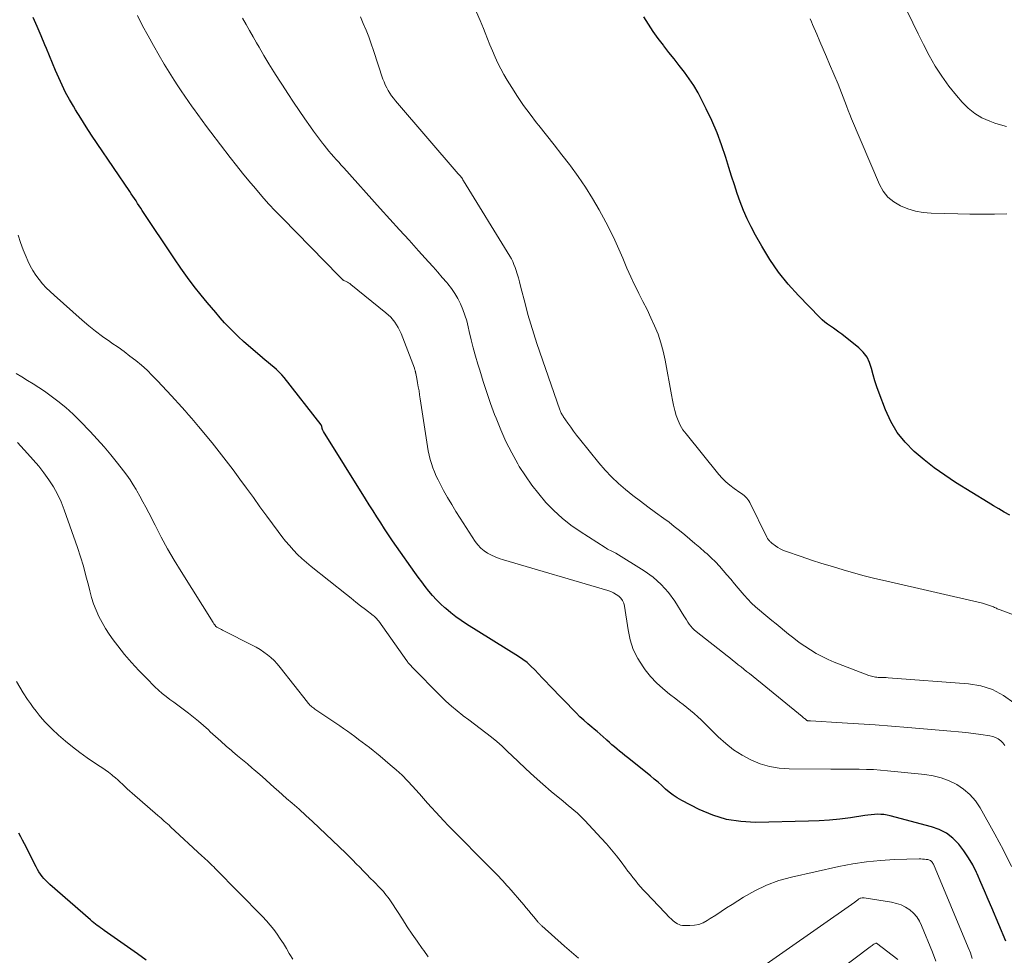
# Model space of a CAD drawing. Units: feet. Extents: x 2030000 to 2035029, y 565000 to 570000.
# Drawn here: x 2030651 to 2030783, y 566236 to 566362 of the extents above; entities that cross this region are included whole.
import ezdxf

# ---------------------------------------------------------------- set-up
doc = ezdxf.new("R2010")
doc.units = ezdxf.units.FT
doc.header["$LTSCALE"] = 100
doc.header["$MEASUREMENT"] = 0
doc.layers.add('CONTOUR INDEX', color=32, linetype='Continuous', lineweight=25)
doc.layers.add('CONTOUR INTERMEDIATE', color=40, linetype='Continuous', lineweight=15)

msp = doc.modelspace()

# ---------------------------------------------------------------- linework, layer by layer
at = {"layer": 'CONTOUR INDEX', "flags": 128}
for points, elevation in [([(2030783, 566238.38), (2030781.12, 566242.85), (2030780.63, 566243.99), (2030780.14, 566245.14), (2030779.65, 566246.27), (2030779.15, 566247.41), (2030779.06, 566247.61), (2030778.56, 566248.62), (2030778, 566249.6), (2030777.37, 566250.53), (2030776.68, 566251.43), (2030775.9, 566252.21), (2030775.04, 566252.88), (2030774.07, 566253.37), (2030773.03, 566253.76), (2030767.48, 566255.23), (2030767.06, 566255.32), (2030766.64, 566255.39), (2030766.22, 566255.41), (2030765.79, 566255.42), (2030765.36, 566255.4), (2030764.93, 566255.37), (2030764.5, 566255.32), (2030764.08, 566255.26), (2030762.14, 566254.97), (2030760.74, 566254.79), (2030759.34, 566254.65), (2030757.93, 566254.55), (2030756.52, 566254.5), (2030749.4, 566254.34), (2030747.43, 566254.45), (2030745.51, 566254.74), (2030743.65, 566255.32), (2030741.84, 566256.08), (2030739.48, 566257.29), (2030738.89, 566257.62), (2030738.33, 566257.98), (2030737.81, 566258.39), (2030737.3, 566258.82), (2030736.81, 566259.28), (2030736.3, 566259.73), (2030735.79, 566260.16), (2030735.27, 566260.59), (2030732.19, 566263.04), (2030731.84, 566263.32), (2030731.49, 566263.61), (2030731.14, 566263.89), (2030730.8, 566264.18), (2030730.45, 566264.48), (2030730.11, 566264.77), (2030729.77, 566265.07), (2030729.43, 566265.38), (2030729.32, 566265.48), (2030728.92, 566265.83), (2030728.53, 566266.18), (2030728.12, 566266.52), (2030727.71, 566266.86), (2030727.42, 566267.1), (2030726.87, 566267.56), (2030726.33, 566268.04), (2030725.81, 566268.53), (2030725.3, 566269.04), (2030721.74, 566272.72), (2030721.24, 566273.24), (2030720.74, 566273.76), (2030720.25, 566274.28), (2030719.75, 566274.81), (2030719.24, 566275.31), (2030718.71, 566275.79), (2030718.14, 566276.22), (2030717.54, 566276.63), (2030710.59, 566280.97), (2030709.87, 566281.45), (2030709.15, 566281.95), (2030708.47, 566282.48), (2030707.8, 566283.04), (2030707.66, 566283.16), (2030707.08, 566283.69), (2030706.53, 566284.23), (2030706.01, 566284.81), (2030705.51, 566285.4), (2030705.03, 566286.02), (2030704.56, 566286.64), (2030704.09, 566287.26), (2030703.64, 566287.9), (2030701.18, 566291.36), (2030700.63, 566292.15), (2030700.09, 566292.94), (2030699.57, 566293.73), (2030699.05, 566294.54), (2030698.53, 566295.34), (2030698.02, 566296.15), (2030697.51, 566296.96), (2030697.01, 566297.77), (2030691.37, 566306.83), (2030691.32, 566306.91), (2030691.28, 566306.98), (2030691.25, 566307.06), (2030691.22, 566307.14), (2030691.21, 566307.18), (2030691.19, 566307.25), (2030691.18, 566307.31), (2030691.16, 566307.38), (2030691.15, 566307.44), (2030691.14, 566307.51), (2030691.12, 566307.57), (2030691.09, 566307.63), (2030691.05, 566307.69), (2030686.07, 566314.07), (2030685.76, 566314.44), (2030685.42, 566314.8), (2030685.06, 566315.14), (2030684.69, 566315.45), (2030684.3, 566315.76), (2030683.92, 566316.07), (2030683.54, 566316.39), (2030683.17, 566316.71), (2030680.63, 566318.91), (2030679.96, 566319.51), (2030679.31, 566320.13), (2030678.69, 566320.77), (2030678.07, 566321.42), (2030677.48, 566322.09), (2030676.89, 566322.77), (2030676.31, 566323.45), (2030675.74, 566324.14), (2030674.96, 566325.1), (2030674.02, 566326.29), (2030673.1, 566327.5), (2030672.22, 566328.73), (2030671.36, 566329.98), (2030667.03, 566336.48), (2030666.82, 566336.8), (2030666.61, 566337.12), (2030666.4, 566337.44), (2030666.19, 566337.76), (2030665.98, 566338.09), (2030665.77, 566338.4), (2030665.56, 566338.72), (2030665.34, 566339.04), (2030660.96, 566345.47), (2030660.22, 566346.59), (2030659.48, 566347.72), (2030658.76, 566348.86), (2030658.06, 566350), (2030657.78, 566350.47), (2030657.24, 566351.4), (2030656.73, 566352.34), (2030656.26, 566353.3), (2030655.81, 566354.28), (2030655.39, 566355.27), (2030654.97, 566356.25), (2030654.56, 566357.25), (2030654.15, 566358.24), (2030653.96, 566358.72), (2030653.45, 566359.95), (2030652.93, 566361.18), (2030652.39, 566362.39)], 880), ([(2030783.54, 566295.6), (2030782.81, 566296), (2030782.08, 566296.41), (2030781.36, 566296.84), (2030780.64, 566297.27), (2030776.27, 566299.97), (2030774.81, 566300.93), (2030773.39, 566301.93), (2030772.03, 566303.01), (2030770.7, 566304.13), (2030769.51, 566305.37), (2030768.44, 566306.7), (2030767.58, 566308.16), (2030766.85, 566309.72), (2030765.98, 566311.98), (2030765.69, 566312.79), (2030765.42, 566313.61), (2030765.19, 566314.44), (2030764.99, 566315.28), (2030764.72, 566316.07), (2030764.37, 566316.81), (2030763.87, 566317.45), (2030763.27, 566318.04), (2030760.97, 566319.88), (2030760.6, 566320.16), (2030760.23, 566320.44), (2030759.85, 566320.7), (2030759.46, 566320.96), (2030759.08, 566321.22), (2030758.71, 566321.5), (2030758.36, 566321.8), (2030758.03, 566322.12), (2030755.18, 566325.06), (2030753.79, 566326.6), (2030752.49, 566328.21), (2030751.31, 566329.92), (2030750.23, 566331.69), (2030749.38, 566333.19), (2030748.81, 566334.27), (2030748.27, 566335.37), (2030747.79, 566336.49), (2030747.35, 566337.63), (2030746.94, 566338.78), (2030746.55, 566339.94), (2030746.17, 566341.11), (2030745.8, 566342.27), (2030745.4, 566343.61), (2030744.84, 566345.28), (2030744.23, 566346.93), (2030743.53, 566348.55), (2030742.78, 566350.15), (2030742.2, 566351.31), (2030741.68, 566352.29), (2030741.11, 566353.25), (2030740.49, 566354.17), (2030739.84, 566355.07), (2030739.15, 566355.95), (2030738.46, 566356.83), (2030737.77, 566357.71), (2030737.08, 566358.59), (2030737.03, 566358.66), (2030736.33, 566359.58), (2030735.65, 566360.52), (2030735.01, 566361.49), (2030734.4, 566362.48)], 900), ([(2030667.56, 566235.82), (2030666.4, 566236.68), (2030661.91, 566239.84), (2030661.68, 566240), (2030661.44, 566240.17), (2030661.21, 566240.34), (2030660.98, 566240.51), (2030660.75, 566240.69), (2030660.52, 566240.87), (2030660.3, 566241.05), (2030660.08, 566241.24), (2030654.63, 566246), (2030654.35, 566246.25), (2030654.09, 566246.52), (2030653.83, 566246.8), (2030653.59, 566247.09), (2030653.36, 566247.39), (2030653.15, 566247.7), (2030652.95, 566248.03), (2030652.77, 566248.36), (2030651.21, 566251.45), (2030650.96, 566251.93), (2030650.71, 566252.4), (2030650.46, 566252.87)], 860)]:
    msp.add_lwpolyline(points, dxfattribs=dict(at, elevation=elevation))
at = {"layer": 'CONTOUR INTERMEDIATE', "flags": 128}
for points, elevation in [([(2030783.79, 566248.41), (2030782.68, 566250.59), (2030781.52, 566252.74), (2030779.55, 566256.29), (2030778.92, 566257.22), (2030778.2, 566258.07), (2030777.35, 566258.78), (2030776.42, 566259.41), (2030775.39, 566259.9), (2030774.34, 566260.3), (2030773.25, 566260.57), (2030772.12, 566260.76), (2030767.13, 566261.27), (2030766.18, 566261.35), (2030765.23, 566261.42), (2030764.28, 566261.45), (2030763.32, 566261.47), (2030762.37, 566261.47), (2030761.42, 566261.47), (2030760.46, 566261.48), (2030759.51, 566261.48), (2030753.92, 566261.52), (2030752.58, 566261.61), (2030751.28, 566261.83), (2030750.01, 566262.22), (2030748.77, 566262.73), (2030747.59, 566263.38), (2030746.46, 566264.1), (2030745.41, 566264.93), (2030744.4, 566265.83), (2030742.55, 566267.66), (2030742.1, 566268.09), (2030741.63, 566268.53), (2030741.16, 566268.94), (2030740.67, 566269.35), (2030740.18, 566269.75), (2030739.69, 566270.15), (2030739.19, 566270.53), (2030738.68, 566270.92), (2030737.83, 566271.56), (2030736.93, 566272.3), (2030736.08, 566273.08), (2030735.31, 566273.94), (2030734.58, 566274.84), (2030734.31, 566275.2), (2030733.59, 566276.36), (2030732.98, 566277.57), (2030732.57, 566278.86), (2030732.27, 566280.19), (2030731.8, 566283.37), (2030731.7, 566283.76), (2030731.54, 566284.12), (2030731.31, 566284.43), (2030731.02, 566284.71), (2030730.68, 566284.95), (2030730.33, 566285.16), (2030729.95, 566285.32), (2030729.56, 566285.46), (2030715.53, 566289.6), (2030714.98, 566289.78), (2030714.44, 566289.99), (2030713.92, 566290.23), (2030713.4, 566290.49), (2030712.93, 566290.81), (2030712.49, 566291.16), (2030712.1, 566291.58), (2030711.76, 566292.03), (2030709.73, 566295.16), (2030709.15, 566296.08), (2030708.59, 566297.01), (2030708.04, 566297.96), (2030707.51, 566298.91), (2030707.05, 566299.78), (2030706.77, 566300.31), (2030706.51, 566300.84), (2030706.28, 566301.39), (2030706.05, 566301.94), (2030705.86, 566302.5), (2030705.68, 566303.07), (2030705.55, 566303.65), (2030705.44, 566304.23), (2030704.37, 566311.19), (2030704.28, 566311.73), (2030704.2, 566312.27), (2030704.1, 566312.81), (2030704.01, 566313.35), (2030703.85, 566314.22), (2030703.83, 566314.33), (2030703.81, 566314.43), (2030703.79, 566314.54), (2030703.76, 566314.64), (2030703.74, 566314.69), (2030703.72, 566314.77), (2030703.71, 566314.85), (2030703.69, 566314.93), (2030703.67, 566315.01), (2030703.65, 566315.09), (2030703.63, 566315.16), (2030703.61, 566315.24), (2030703.58, 566315.32), (2030701.8, 566319.96), (2030701.42, 566320.76), (2030700.97, 566321.5), (2030700.4, 566322.16), (2030699.76, 566322.76), (2030695.05, 566326.57), (2030694.9, 566326.68), (2030694.75, 566326.78), (2030694.59, 566326.87), (2030694.42, 566326.95), (2030694.12, 566327.08), (2030694.1, 566327.09), (2030694.09, 566327.1), (2030694.07, 566327.11), (2030694.05, 566327.11), (2030693.99, 566327.15), (2030693.97, 566327.16), (2030693.96, 566327.18), (2030693.79, 566327.35), (2030693.7, 566327.44), (2030693.62, 566327.53), (2030693.53, 566327.62), (2030693.45, 566327.71), (2030685.85, 566335.44), (2030684.92, 566336.41), (2030684, 566337.4), (2030683.11, 566338.4), (2030682.22, 566339.42), (2030681.36, 566340.45), (2030680.51, 566341.49), (2030679.68, 566342.54), (2030678.85, 566343.6), (2030676.26, 566346.99), (2030675.66, 566347.78), (2030675.06, 566348.58), (2030674.48, 566349.38), (2030673.89, 566350.19), (2030673.73, 566350.41), (2030673.24, 566351.11), (2030672.75, 566351.82), (2030672.27, 566352.53), (2030671.79, 566353.24), (2030671.32, 566353.96), (2030670.86, 566354.68), (2030670.41, 566355.41), (2030669.97, 566356.15), (2030669.3, 566357.3), (2030668.54, 566358.62), (2030667.8, 566359.95), (2030667.08, 566361.29), (2030666.38, 566362.64)], 884), ([(2030782.9, 566264.68), (2030782.63, 566265), (2030782.34, 566265.3), (2030782, 566265.55), (2030781.64, 566265.75), (2030781.25, 566265.89), (2030780.85, 566265.98), (2030779.67, 566266.14), (2030778.66, 566266.27), (2030777.65, 566266.39), (2030776.64, 566266.5), (2030775.62, 566266.59), (2030769.86, 566267.09), (2030767.65, 566267.27), (2030765.45, 566267.44), (2030763.24, 566267.58), (2030761.04, 566267.72), (2030756.76, 566267.96), (2030756.69, 566267.96), (2030756.62, 566267.97), (2030756.56, 566267.97), (2030756.49, 566267.98), (2030756.39, 566267.99), (2030756.38, 566267.99), (2030756.36, 566267.99), (2030756.35, 566268), (2030756.33, 566268), (2030756.27, 566268.03), (2030756.05, 566268.22), (2030755.96, 566268.3), (2030755.86, 566268.38), (2030755.77, 566268.46), (2030755.67, 566268.54), (2030748.57, 566274.31), (2030748.2, 566274.61), (2030747.82, 566274.91), (2030747.45, 566275.21), (2030747.07, 566275.51), (2030746.7, 566275.81), (2030746.32, 566276.11), (2030745.94, 566276.41), (2030745.57, 566276.7), (2030741.41, 566279.97), (2030741.15, 566280.19), (2030740.91, 566280.42), (2030740.7, 566280.67), (2030740.5, 566280.94), (2030740.32, 566281.22), (2030740.13, 566281.51), (2030739.95, 566281.79), (2030739.77, 566282.08), (2030738.55, 566284.02), (2030737.69, 566285.2), (2030736.74, 566286.29), (2030735.64, 566287.24), (2030734.46, 566288.1), (2030730.63, 566290.47), (2030730.45, 566290.58), (2030730.27, 566290.67), (2030730.09, 566290.77), (2030729.9, 566290.85), (2030729.71, 566290.94), (2030729.53, 566291.03), (2030729.35, 566291.13), (2030729.18, 566291.24), (2030725.84, 566293.4), (2030724.61, 566294.26), (2030723.42, 566295.19), (2030722.31, 566296.21), (2030721.25, 566297.28), (2030720.27, 566298.43), (2030719.33, 566299.61), (2030718.48, 566300.86), (2030717.67, 566302.13), (2030717.48, 566302.46), (2030716.65, 566303.95), (2030715.88, 566305.47), (2030715.18, 566307.02), (2030714.54, 566308.6), (2030714.34, 566309.11), (2030713.8, 566310.58), (2030713.29, 566312.05), (2030712.81, 566313.54), (2030712.35, 566315.03), (2030712.1, 566315.86), (2030711.79, 566316.95), (2030711.49, 566318.04), (2030711.21, 566319.14), (2030710.95, 566320.24), (2030710.8, 566320.87), (2030710.6, 566321.65), (2030710.37, 566322.43), (2030710.09, 566323.19), (2030709.79, 566323.94), (2030709.43, 566324.66), (2030709.03, 566325.36), (2030708.57, 566326.01), (2030708.07, 566326.65), (2030707.93, 566326.82), (2030707.32, 566327.51), (2030706.71, 566328.21), (2030706.1, 566328.9), (2030705.48, 566329.58), (2030704.14, 566331.06), (2030702.86, 566332.48), (2030701.57, 566333.91), (2030700.29, 566335.33), (2030699, 566336.76), (2030694.1, 566342.22), (2030693.76, 566342.59), (2030693.43, 566342.96), (2030693.09, 566343.34), (2030692.75, 566343.71), (2030692.42, 566344.08), (2030692.09, 566344.46), (2030691.78, 566344.85), (2030691.46, 566345.24), (2030691.24, 566345.52), (2030690.83, 566346.06), (2030690.42, 566346.6), (2030690.02, 566347.15), (2030689.63, 566347.71), (2030688.86, 566348.81), (2030688.09, 566349.93), (2030687.33, 566351.04), (2030686.59, 566352.17), (2030685.85, 566353.3), (2030685.4, 566353.99), (2030684.71, 566355.08), (2030684.03, 566356.18), (2030683.37, 566357.28), (2030682.72, 566358.4), (2030682.39, 566358.99), (2030681.92, 566359.81), (2030681.45, 566360.64), (2030680.98, 566361.47), (2030680.51, 566362.31)], 888), ([(2030784.08, 566270.4), (2030782.7, 566271.38), (2030781.24, 566272.17), (2030779.65, 566272.67), (2030777.98, 566272.96), (2030767.2, 566273.75), (2030766.95, 566273.77), (2030766.69, 566273.78), (2030766.44, 566273.79), (2030766.19, 566273.8), (2030766.05, 566273.8), (2030765.87, 566273.81), (2030765.69, 566273.83), (2030765.51, 566273.85), (2030765.33, 566273.88), (2030765.15, 566273.92), (2030764.97, 566273.96), (2030764.8, 566274.01), (2030764.63, 566274.07), (2030759.98, 566275.86), (2030759.15, 566276.21), (2030758.33, 566276.59), (2030757.54, 566277.02), (2030756.76, 566277.49), (2030756.01, 566277.99), (2030755.27, 566278.51), (2030754.55, 566279.06), (2030753.83, 566279.62), (2030752.16, 566280.98), (2030751.6, 566281.44), (2030751.05, 566281.89), (2030750.49, 566282.35), (2030749.94, 566282.81), (2030749.4, 566283.28), (2030748.87, 566283.78), (2030748.37, 566284.29), (2030747.89, 566284.82), (2030747.06, 566285.79), (2030746.56, 566286.38), (2030746.06, 566286.97), (2030745.56, 566287.56), (2030745.06, 566288.16), (2030744.55, 566288.74), (2030744.02, 566289.31), (2030743.46, 566289.85), (2030742.89, 566290.37), (2030742.59, 566290.63), (2030741.92, 566291.22), (2030741.24, 566291.8), (2030740.56, 566292.38), (2030739.88, 566292.96), (2030739.19, 566293.53), (2030738.49, 566294.08), (2030737.78, 566294.62), (2030737.06, 566295.15), (2030735.97, 566295.93), (2030734.94, 566296.68), (2030733.93, 566297.44), (2030732.92, 566298.22), (2030731.93, 566299.02), (2030730.97, 566299.84), (2030730.05, 566300.71), (2030729.18, 566301.64), (2030728.36, 566302.6), (2030725.77, 566305.82), (2030725.36, 566306.34), (2030724.96, 566306.87), (2030724.57, 566307.41), (2030724.18, 566307.95), (2030723.57, 566308.83), (2030723.5, 566308.94), (2030723.44, 566309.05), (2030723.37, 566309.16), (2030723.31, 566309.27), (2030723.26, 566309.39), (2030723.2, 566309.5), (2030723.16, 566309.62), (2030723.11, 566309.74), (2030720.02, 566318.65), (2030719.6, 566319.92), (2030719.2, 566321.21), (2030718.83, 566322.5), (2030718.49, 566323.8), (2030717.84, 566326.34), (2030717.7, 566326.9), (2030717.54, 566327.45), (2030717.37, 566328), (2030717.2, 566328.55), (2030717.1, 566328.84), (2030716.95, 566329.24), (2030716.79, 566329.62), (2030716.6, 566329.99), (2030716.39, 566330.36), (2030710.19, 566340.48), (2030710.1, 566340.61), (2030710.02, 566340.74), (2030709.93, 566340.86), (2030709.83, 566340.99), (2030709.8, 566341.03), (2030709.72, 566341.13), (2030709.64, 566341.23), (2030709.56, 566341.33), (2030709.48, 566341.42), (2030701.05, 566351.22), (2030700.78, 566351.55), (2030700.52, 566351.88), (2030700.29, 566352.23), (2030700.06, 566352.59), (2030699.86, 566352.97), (2030699.67, 566353.34), (2030699.51, 566353.74), (2030699.36, 566354.13), (2030698.1, 566357.95), (2030697.78, 566358.87), (2030697.45, 566359.78), (2030697.09, 566360.69), (2030696.72, 566361.59), (2030696.32, 566362.48)], 892), ([(2030793.61, 566278.61), (2030782.26, 566282.86), (2030782.13, 566282.91), (2030782, 566282.97), (2030781.87, 566283.02), (2030781.74, 566283.08), (2030781.61, 566283.14), (2030781.48, 566283.2), (2030781.35, 566283.26), (2030781.22, 566283.31), (2030780.96, 566283.42), (2030780.69, 566283.52), (2030780.42, 566283.61), (2030780.15, 566283.69), (2030779.88, 566283.76), (2030766.86, 566286.76), (2030765.42, 566287.1), (2030763.99, 566287.46), (2030762.57, 566287.84), (2030761.15, 566288.24), (2030759.73, 566288.67), (2030758.32, 566289.1), (2030756.92, 566289.56), (2030755.52, 566290.03), (2030753.4, 566290.76), (2030753.05, 566290.9), (2030752.7, 566291.06), (2030752.38, 566291.26), (2030752.06, 566291.47), (2030751.59, 566291.83), (2030751.52, 566291.89), (2030751.45, 566291.94), (2030751.39, 566292), (2030751.33, 566292.06), (2030751.27, 566292.12), (2030751.21, 566292.19), (2030751.16, 566292.25), (2030751.1, 566292.32), (2030751.04, 566292.4), (2030750.99, 566292.47), (2030750.95, 566292.55), (2030750.91, 566292.63), (2030748.61, 566297.28), (2030748.49, 566297.49), (2030748.36, 566297.68), (2030748.21, 566297.87), (2030748.04, 566298.04), (2030747.86, 566298.2), (2030747.68, 566298.36), (2030747.49, 566298.5), (2030747.3, 566298.64), (2030746.52, 566299.17), (2030745.96, 566299.59), (2030745.42, 566300.04), (2030744.93, 566300.54), (2030744.46, 566301.06), (2030740.06, 566306.49), (2030739.65, 566307.06), (2030739.29, 566307.66), (2030739, 566308.3), (2030738.75, 566308.96), (2030738.56, 566309.65), (2030738.38, 566310.34), (2030738.23, 566311.03), (2030738.09, 566311.73), (2030737.26, 566316.41), (2030737.01, 566317.59), (2030736.69, 566318.74), (2030736.3, 566319.88), (2030735.84, 566320.99), (2030735.34, 566322.09), (2030734.82, 566323.18), (2030734.28, 566324.26), (2030733.73, 566325.34), (2030733.71, 566325.39), (2030733.16, 566326.49), (2030732.63, 566327.6), (2030732.13, 566328.73), (2030731.65, 566329.87), (2030731.57, 566330.07), (2030731.04, 566331.3), (2030730.49, 566332.52), (2030729.9, 566333.73), (2030729.28, 566334.92), (2030728.39, 566336.57), (2030727.51, 566338.11), (2030726.58, 566339.61), (2030725.58, 566341.06), (2030724.53, 566342.49), (2030724.41, 566342.64), (2030723.38, 566343.96), (2030722.34, 566345.28), (2030721.31, 566346.59), (2030720.27, 566347.9), (2030719.99, 566348.25), (2030719.11, 566349.4), (2030718.25, 566350.57), (2030717.43, 566351.77), (2030716.65, 566352.99), (2030716.05, 566353.96), (2030715.6, 566354.72), (2030715.18, 566355.49), (2030714.78, 566356.28), (2030714.42, 566357.08), (2030714.07, 566357.9), (2030713.73, 566358.71), (2030713.4, 566359.53), (2030713.07, 566360.35), (2030712.86, 566360.91), (2030712.41, 566362.01), (2030711.94, 566363.09)], 896), ([(2030783.14, 566336.02), (2030781.49, 566335.99), (2030779.85, 566335.99), (2030778.2, 566336), (2030776.56, 566336.03), (2030772.99, 566336.13), (2030771.93, 566336.23), (2030770.88, 566336.41), (2030769.86, 566336.71), (2030768.86, 566337.1), (2030767.97, 566337.63), (2030767.18, 566338.28), (2030766.56, 566339.08), (2030766.04, 566339.99), (2030762.29, 566348.77), (2030762.05, 566349.35), (2030761.82, 566349.93), (2030761.6, 566350.52), (2030761.39, 566351.11), (2030761.17, 566351.7), (2030760.95, 566352.28), (2030760.72, 566352.86), (2030760.48, 566353.44), (2030759.35, 566356.11), (2030758.92, 566357.13), (2030758.48, 566358.14), (2030758.05, 566359.16), (2030757.61, 566360.17), (2030757.06, 566361.46), (2030756.9, 566361.83), (2030756.75, 566362.2)], 904), ([(2030783.09, 566347.75), (2030782.32, 566347.98), (2030781.55, 566348.23), (2030780.86, 566348.47), (2030779.81, 566348.93), (2030778.83, 566349.5), (2030777.95, 566350.21), (2030777.13, 566351.03), (2030776.39, 566351.9), (2030775.38, 566353.18), (2030774.42, 566354.5), (2030773.54, 566355.87), (2030772.73, 566357.29), (2030771.97, 566358.75), (2030771.23, 566360.21), (2030770.51, 566361.68), (2030769.8, 566363.15)], 908), ([(2030778.51, 566236.05), (2030778.25, 566236.81), (2030777.96, 566237.56), (2030773.28, 566248.71), (2030773.22, 566248.83), (2030773.15, 566248.94), (2030773.07, 566249.03), (2030772.98, 566249.13), (2030772.88, 566249.21), (2030772.77, 566249.27), (2030772.66, 566249.31), (2030772.53, 566249.34), (2030772.32, 566249.37), (2030772.08, 566249.4), (2030771.84, 566249.42), (2030771.61, 566249.43), (2030771.37, 566249.43), (2030768.07, 566249.34), (2030766.18, 566249.24), (2030764.31, 566249.06), (2030762.45, 566248.77), (2030760.6, 566248.41), (2030754.23, 566246.99), (2030752.53, 566246.52), (2030750.88, 566245.93), (2030749.3, 566245.17), (2030747.77, 566244.3), (2030746.25, 566243.32), (2030745.51, 566242.85), (2030744.78, 566242.37), (2030744.05, 566241.9), (2030743.32, 566241.43), (2030742.91, 566241.16), (2030742.37, 566240.87), (2030741.8, 566240.65), (2030741.21, 566240.53), (2030740.59, 566240.48), (2030739.81, 566240.48), (2030739.57, 566240.5), (2030739.34, 566240.54), (2030739.12, 566240.62), (2030738.91, 566240.73), (2030738.71, 566240.85), (2030738.51, 566240.99), (2030738.32, 566241.14), (2030738.15, 566241.31), (2030738.06, 566241.39), (2030737.85, 566241.59), (2030737.64, 566241.8), (2030737.43, 566242.02), (2030737.23, 566242.23), (2030734.69, 566244.87), (2030734.32, 566245.27), (2030733.95, 566245.68), (2030733.6, 566246.09), (2030733.26, 566246.52), (2030732.92, 566246.95), (2030732.59, 566247.38), (2030732.26, 566247.81), (2030731.93, 566248.25), (2030731.34, 566249.04), (2030730.71, 566249.86), (2030730.05, 566250.67), (2030729.37, 566251.46), (2030728.68, 566252.23), (2030726.47, 566254.58), (2030726.13, 566254.93), (2030725.78, 566255.27), (2030725.42, 566255.6), (2030725.05, 566255.92), (2030724.67, 566256.24), (2030724.29, 566256.55), (2030723.92, 566256.87), (2030723.54, 566257.18), (2030721.96, 566258.5), (2030720.81, 566259.48), (2030719.67, 566260.48), (2030718.55, 566261.51), (2030717.45, 566262.55), (2030716.05, 566263.9), (2030715.36, 566264.55), (2030714.65, 566265.18), (2030713.92, 566265.78), (2030713.18, 566266.37), (2030712.43, 566266.95), (2030711.67, 566267.52), (2030710.91, 566268.09), (2030710.15, 566268.65), (2030710.09, 566268.7), (2030709.31, 566269.31), (2030708.55, 566269.93), (2030707.82, 566270.6), (2030707.11, 566271.28), (2030703.22, 566275.24), (2030703.13, 566275.34), (2030703.04, 566275.43), (2030702.96, 566275.53), (2030702.88, 566275.62), (2030702.8, 566275.72), (2030702.72, 566275.82), (2030702.64, 566275.93), (2030702.57, 566276.03), (2030698.8, 566281.34), (2030698.72, 566281.44), (2030698.64, 566281.55), (2030698.55, 566281.65), (2030698.46, 566281.75), (2030698.36, 566281.85), (2030698.27, 566281.94), (2030698.16, 566282.03), (2030698.06, 566282.11), (2030696.99, 566282.93), (2030696.35, 566283.43), (2030695.71, 566283.92), (2030695.07, 566284.42), (2030694.44, 566284.93), (2030689.7, 566288.71), (2030689.08, 566289.23), (2030688.48, 566289.76), (2030687.9, 566290.32), (2030687.33, 566290.89), (2030686.79, 566291.49), (2030686.26, 566292.1), (2030685.76, 566292.73), (2030685.27, 566293.37), (2030683.74, 566295.47), (2030682.84, 566296.71), (2030681.95, 566297.95), (2030681.05, 566299.19), (2030680.15, 566300.43), (2030679.25, 566301.66), (2030678.32, 566302.88), (2030677.38, 566304.09), (2030676.42, 566305.28), (2030674.58, 566307.5), (2030674.14, 566308.03), (2030673.7, 566308.55), (2030673.25, 566309.06), (2030672.8, 566309.57), (2030672.34, 566310.08), (2030671.88, 566310.58), (2030671.42, 566311.09), (2030670.96, 566311.59), (2030669.07, 566313.63), (2030668.38, 566314.35), (2030667.67, 566315.04), (2030666.92, 566315.7), (2030666.16, 566316.33), (2030665.38, 566316.94), (2030664.59, 566317.54), (2030663.78, 566318.12), (2030662.96, 566318.69), (2030662.66, 566318.89), (2030661.7, 566319.57), (2030660.76, 566320.27), (2030659.85, 566321), (2030658.95, 566321.76), (2030655.18, 566325.1), (2030654.65, 566325.6), (2030654.13, 566326.12), (2030653.64, 566326.66), (2030653.17, 566327.23), (2030652.74, 566327.81), (2030652.34, 566328.42), (2030651.99, 566329.06), (2030651.67, 566329.72), (2030651.44, 566330.27), (2030651.05, 566331.22), (2030650.68, 566332.18), (2030650.35, 566333.15)], 876), ([(2030725.63, 566236.11), (2030724.68, 566236.92), (2030723.73, 566237.74), (2030720.69, 566240.45), (2030720.62, 566240.51), (2030720.55, 566240.58), (2030720.48, 566240.64), (2030720.41, 566240.71), (2030720.34, 566240.78), (2030720.28, 566240.85), (2030720.21, 566240.92), (2030720.15, 566240.99), (2030719.6, 566241.65), (2030719.27, 566242.05), (2030718.93, 566242.45), (2030718.59, 566242.85), (2030718.26, 566243.25), (2030716.26, 566245.58), (2030716, 566245.88), (2030715.73, 566246.18), (2030715.46, 566246.48), (2030715.19, 566246.77), (2030714.91, 566247.06), (2030714.63, 566247.35), (2030714.35, 566247.64), (2030714.07, 566247.93), (2030708.12, 566253.94), (2030707.55, 566254.53), (2030706.99, 566255.12), (2030706.44, 566255.72), (2030705.89, 566256.33), (2030705.35, 566256.94), (2030704.81, 566257.55), (2030704.26, 566258.16), (2030703.72, 566258.77), (2030703.39, 566259.14), (2030702.66, 566259.91), (2030701.92, 566260.66), (2030701.14, 566261.38), (2030700.34, 566262.08), (2030698.98, 566263.22), (2030698.51, 566263.61), (2030698.03, 566264), (2030697.55, 566264.37), (2030697.06, 566264.74), (2030696.57, 566265.11), (2030696.08, 566265.48), (2030695.59, 566265.85), (2030695.1, 566266.22), (2030695.08, 566266.23), (2030694.58, 566266.6), (2030694.07, 566266.96), (2030693.56, 566267.32), (2030693.04, 566267.67), (2030690.21, 566269.56), (2030690.07, 566269.65), (2030689.93, 566269.76), (2030689.8, 566269.86), (2030689.67, 566269.97), (2030689.55, 566270.09), (2030689.43, 566270.21), (2030689.32, 566270.34), (2030689.21, 566270.47), (2030685.54, 566275.14), (2030685.15, 566275.61), (2030684.74, 566276.05), (2030684.3, 566276.46), (2030683.84, 566276.85), (2030683.36, 566277.21), (2030682.86, 566277.55), (2030682.34, 566277.86), (2030681.81, 566278.15), (2030677.97, 566280.07), (2030677.81, 566280.16), (2030677.65, 566280.24), (2030677.48, 566280.32), (2030677.32, 566280.4), (2030677.03, 566280.56), (2030677.02, 566280.57), (2030676.92, 566280.64), (2030676.78, 566280.84), (2030676.72, 566280.92), (2030676.66, 566281.01), (2030676.6, 566281.09), (2030676.55, 566281.18), (2030672.26, 566288.02), (2030671.33, 566289.54), (2030670.43, 566291.08), (2030669.57, 566292.64), (2030668.75, 566294.22), (2030667.9, 566295.89), (2030667.51, 566296.65), (2030667.11, 566297.39), (2030666.7, 566298.13), (2030666.28, 566298.87), (2030666.2, 566299.01), (2030665.8, 566299.67), (2030665.39, 566300.31), (2030664.95, 566300.93), (2030664.49, 566301.54), (2030663.69, 566302.56), (2030662.81, 566303.66), (2030661.9, 566304.74), (2030660.97, 566305.79), (2030660.01, 566306.82), (2030658.7, 566308.19), (2030657.74, 566309.14), (2030656.75, 566310.05), (2030655.7, 566310.89), (2030654.62, 566311.69), (2030653.88, 566312.21), (2030653.14, 566312.71), (2030652.39, 566313.21), (2030651.63, 566313.68), (2030650.86, 566314.15), (2030650.1, 566314.62)], 872), ([(2030705.45, 566236.3), (2030704.84, 566237.12), (2030704.64, 566237.4), (2030703.95, 566238.37), (2030703.27, 566239.35), (2030702.61, 566240.33), (2030701.96, 566241.33), (2030700.54, 566243.56), (2030700.37, 566243.82), (2030700.19, 566244.07), (2030700, 566244.32), (2030699.81, 566244.57), (2030699.61, 566244.81), (2030699.41, 566245.04), (2030699.2, 566245.27), (2030698.99, 566245.49), (2030698.11, 566246.38), (2030697.64, 566246.86), (2030697.18, 566247.34), (2030696.71, 566247.82), (2030696.24, 566248.31), (2030695.78, 566248.79), (2030695.31, 566249.27), (2030694.83, 566249.74), (2030694.35, 566250.21), (2030690.81, 566253.6), (2030689.91, 566254.45), (2030689.01, 566255.28), (2030688.1, 566256.1), (2030687.17, 566256.91), (2030686.42, 566257.56), (2030685.86, 566258.05), (2030685.31, 566258.53), (2030684.76, 566259.02), (2030684.22, 566259.51), (2030683.67, 566260), (2030683.12, 566260.48), (2030682.57, 566260.97), (2030682.01, 566261.44), (2030681.81, 566261.61), (2030681.15, 566262.18), (2030680.49, 566262.74), (2030679.83, 566263.29), (2030679.17, 566263.85), (2030679.03, 566263.97), (2030678.3, 566264.59), (2030677.58, 566265.22), (2030676.87, 566265.86), (2030676.16, 566266.51), (2030675.91, 566266.75), (2030675.26, 566267.34), (2030674.59, 566267.92), (2030673.91, 566268.48), (2030673.22, 566269.02), (2030672.86, 566269.29), (2030672.34, 566269.69), (2030671.81, 566270.08), (2030671.28, 566270.47), (2030670.74, 566270.85), (2030670.22, 566271.24), (2030669.7, 566271.65), (2030669.21, 566272.08), (2030668.73, 566272.53), (2030667.58, 566273.68), (2030666.57, 566274.72), (2030665.6, 566275.79), (2030664.66, 566276.89), (2030663.76, 566278.02), (2030663.12, 566278.85), (2030662.59, 566279.6), (2030662.08, 566280.37), (2030661.63, 566281.17), (2030661.21, 566281.98), (2030660.83, 566282.82), (2030660.5, 566283.68), (2030660.22, 566284.55), (2030659.98, 566285.44), (2030659.8, 566286.2), (2030659.47, 566287.46), (2030659.13, 566288.73), (2030658.74, 566289.98), (2030658.33, 566291.22), (2030656.55, 566296.3), (2030656.14, 566297.36), (2030655.66, 566298.39), (2030655.1, 566299.38), (2030654.49, 566300.34), (2030653.82, 566301.26), (2030653.12, 566302.16), (2030652.38, 566303.03), (2030651.61, 566303.88), (2030650.27, 566305.32)], 868), ([(2030687.23, 566235.96), (2030686.86, 566236.6), (2030686.77, 566236.75), (2030686.39, 566237.41), (2030685.99, 566238.07), (2030685.57, 566238.71), (2030685.14, 566239.35), (2030684.68, 566239.96), (2030684.2, 566240.56), (2030683.7, 566241.14), (2030683.17, 566241.7), (2030676.84, 566248.14), (2030676.63, 566248.36), (2030676.41, 566248.57), (2030676.19, 566248.78), (2030675.97, 566248.99), (2030675.74, 566249.2), (2030675.52, 566249.4), (2030675.29, 566249.61), (2030675.07, 566249.82), (2030670.84, 566253.76), (2030670.63, 566253.95), (2030670.42, 566254.14), (2030670.2, 566254.33), (2030669.99, 566254.52), (2030669.77, 566254.7), (2030669.56, 566254.89), (2030669.34, 566255.07), (2030669.12, 566255.26), (2030665.66, 566258.26), (2030665.34, 566258.55), (2030665.01, 566258.84), (2030664.7, 566259.14), (2030664.39, 566259.45), (2030664.08, 566259.75), (2030663.75, 566260.05), (2030663.42, 566260.33), (2030663.08, 566260.61), (2030662.92, 566260.73), (2030662.49, 566261.06), (2030662.05, 566261.38), (2030661.61, 566261.69), (2030661.17, 566261.99), (2030659.65, 566263.01), (2030658.65, 566263.72), (2030657.67, 566264.46), (2030656.72, 566265.25), (2030655.8, 566266.06), (2030654.95, 566266.86), (2030654.48, 566267.31), (2030654.03, 566267.77), (2030653.6, 566268.25), (2030653.18, 566268.75), (2030652.77, 566269.26), (2030652.38, 566269.77), (2030652, 566270.3), (2030651.63, 566270.83), (2030651.04, 566271.71), (2030650.58, 566272.47), (2030650.16, 566273.26)], 864), ([(2030773.6, 566235.71), (2030773.16, 566236.92), (2030771.7, 566240.49), (2030771.4, 566241.09), (2030771.04, 566241.64), (2030770.6, 566242.13), (2030770.1, 566242.58), (2030769.54, 566242.95), (2030768.95, 566243.26), (2030768.32, 566243.47), (2030767.67, 566243.63), (2030763.99, 566244.21), (2030763.97, 566244.21), (2030763.94, 566244.22), (2030763.92, 566244.22), (2030763.9, 566244.22), (2030763.81, 566244.22), (2030763.79, 566244.21), (2030763.76, 566244.21), (2030763.74, 566244.21), (2030763.72, 566244.2), (2030763.48, 566244.15), (2030763.46, 566244.15), (2030763.43, 566244.14), (2030763.41, 566244.13), (2030763.39, 566244.12), (2030763.31, 566244.07), (2030763.29, 566244.06), (2030763.28, 566244.05), (2030763.26, 566244.03), (2030763.24, 566244.02), (2030763.1, 566243.9), (2030763.01, 566243.83), (2030762.91, 566243.76), (2030762.82, 566243.7), (2030762.73, 566243.63), (2030748.44, 566233.65)], 872), ([(2030768.5, 566235.94), (2030765.65, 566238.12), (2030765.55, 566238.13), (2030765.28, 566237.98), (2030765.16, 566237.9), (2030765.05, 566237.82), (2030764.93, 566237.73), (2030764.81, 566237.65), (2030748.91, 566225.62)], 868)]:
    msp.add_lwpolyline(points, dxfattribs=dict(at, elevation=elevation))

doc.saveas('drawing.dxf')
